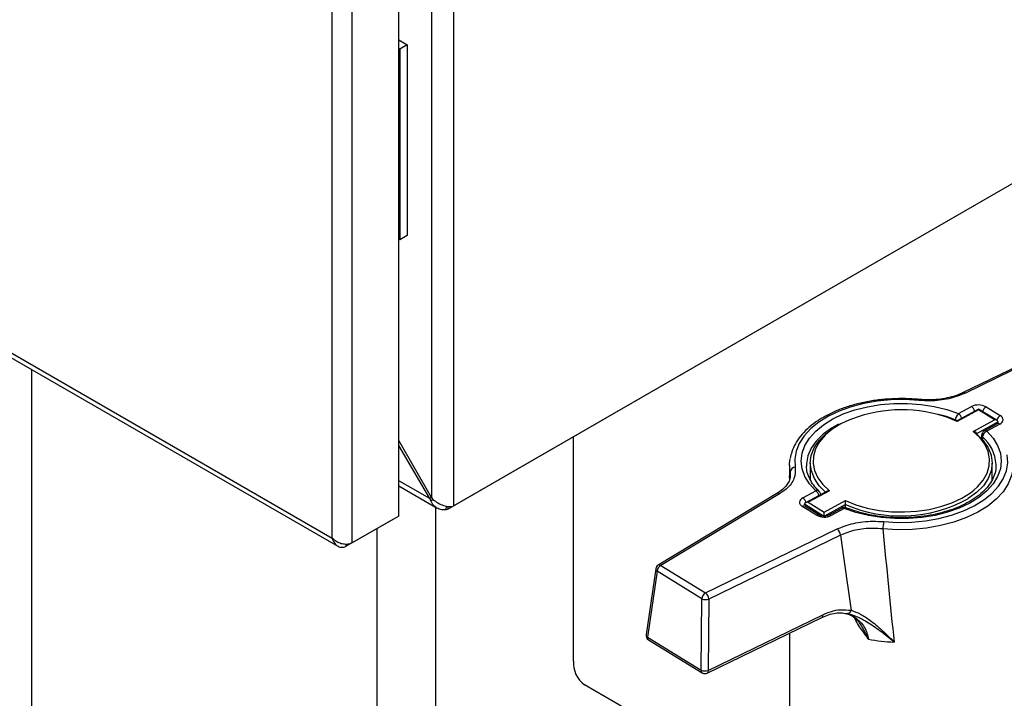
# Model space of a CAD drawing. Units: millimetres. Extents: x 5 to 415, y 5 to 292.
# Drawn here: x 321 to 336, y 200 to 210 of the extents above; entities that cross this region are included whole.
import ezdxf

# ---------------------------------------------------------------- set-up
doc = ezdxf.new("R2010")
doc.units = ezdxf.units.MM

msp = doc.modelspace()

# ---------------------------------------------------------------- linework, layer by layer
at = {"color": 7, "linetype": 'Continuous', "lineweight": 25}
for p, q in [((327.47751982, 252.66080332), (327.47751982, 202.60145875)), ((327.15116285, 252.53697823), (327.15116285, 202.72528385)), ((326.66706667, 202.45162), (326.66706667, 252.1889159)), ((325.68255646, 202.12376764), (325.68255646, 251.71920033)), ((325.97627773, 202.05283603), (325.97627773, 251.79013194)), ((293.61254429, 220.63739159), (325.68255646, 202.12376764)), ((293.61315081, 220.56678721), (325.76484691, 202.00600813)), ((327.39554596, 202.55412086), (339.90045742, 209.77305259)), ((327.47751982, 202.60145875), (339.98243128, 209.82039048)), ((326.66706667, 209.50298195), (326.79372281, 209.42986491)), ((326.68493715, 209.36706429), (326.66706667, 209.3773807)), ((326.79372281, 209.42986491), (326.68493715, 209.36706429)), ((326.68493715, 209.36706429), (326.68493715, 206.54057686)), ((326.79372281, 209.42986491), (326.79372281, 206.60337749)), ((326.68493715, 206.54057686), (326.66706667, 206.55089328)), ((326.79372281, 206.60337749), (326.68493715, 206.54057686)), ((336.96865562, 205.22555382), (335.0220272, 204.27957311)), ((337.00227729, 205.21917836), (335.05564887, 204.27319765)), ((334.37244746, 204.17824179), (334.3727262, 204.17818577)), ((334.95071995, 203.96839082), (335.14253249, 204.07234156)), ((335.35999537, 204.06837668), (335.57059015, 203.93887315)), ((335.2498837, 204.03627098), (334.93030025, 203.86307616)), ((335.24868839, 204.02328213), (334.93184581, 203.8515727)), ((335.48560751, 203.87759066), (335.24868839, 204.02328213)), ((335.524668, 203.86731715), (335.24992203, 204.03626993)), ((333.17824035, 203.8098028), (333.13225097, 203.78254156)), ((335.16876493, 203.70588123), (335.48560751, 203.87759066)), ((335.53997323, 203.84519402), (335.21932448, 203.67142188)), ((335.52707062, 203.81815379), (335.33525808, 203.71420305)), ((335.56372204, 203.8133345), (335.3719095, 203.70938376)), ((335.53997323, 203.83533196), (335.53997323, 203.84519402)), ((329.25616534, 200.3052575), (329.25616534, 203.62823357)), ((335.29498642, 203.64657293), (335.29498642, 203.59879793)), ((327.15116285, 202.72528385), (326.66706667, 203.57053898)), ((327.1251376, 202.71025491), (326.66706667, 203.49732216)), ((332.45143992, 203.20377308), (332.45143992, 202.99618627)), ((332.70143992, 203.20377308), (332.70162153, 203.19073785)), ((332.75913223, 203.23517849), (332.75913223, 202.98393516)), ((335.45143992, 202.98393516), (335.45143992, 203.23517849)), ((335.50913223, 203.20377308), (335.50895062, 203.21680831)), ((332.45032482, 203.02223494), (332.45167855, 203.03387385)), ((326.66706667, 202.89663337), (327.23407367, 202.56930719)), ((332.26532936, 202.78560086), (330.50709307, 201.72376995)), ((332.3050955, 202.7825648), (330.54685921, 201.72073389)), ((332.64685012, 202.71983331), (332.83866265, 202.82378406)), ((333.00670136, 202.82060241), (332.68711791, 202.6474076)), ((333.04180722, 202.82728659), (332.72496464, 202.65557716)), ((327.15116546, 202.72528047), (327.1251376, 202.71025491)), ((327.14119097, 202.67881926), (327.1251376, 202.71025491)), ((327.14119097, 202.67881926), (327.17064259, 202.70012545)), ((327.15116285, 202.72528385), (327.17294267, 202.69715489)), ((327.36874734, 202.54285086), (327.37595555, 202.6004744)), ((327.39554596, 202.59630058), (327.39554596, 202.55412086)), ((332.85057678, 202.46479113), (332.639982, 202.59429466)), ((332.67059892, 202.6153009), (332.67059892, 202.62516296)), ((332.89087092, 202.46750542), (332.68027614, 202.59700895)), ((332.72496464, 202.65557716), (332.96188376, 202.50988569)), ((332.96188376, 202.50988569), (333.27872634, 202.68159512)), ((333.28081549, 202.57597765), (333.28081549, 202.62086775)), ((326.66706667, 202.45162), (325.97627773, 202.05283603)), ((327.39554596, 202.55412086), (327.36874734, 202.54285086)), ((333.22320078, 202.56959629), (333.03138825, 202.46564554)), ((333.2598522, 202.564777), (333.06803966, 202.46082625)), ((326.58163127, 202.40228316), (325.89084234, 202.0034992)), ((326.58163127, 202.40228316), (326.58163127, 202.40229919)), ((331.20829486, 201.31398946), (333.15492328, 202.25997017)), ((333.20427303, 202.16879055), (331.25764461, 201.22280983)), ((325.89084234, 202.0034992), (325.89084234, 202.03465913)), ((330.54685921, 201.72073389), (331.20829486, 201.31398946)), ((330.47076107, 201.66915842), (330.32707576, 200.69596509)), ((330.49098987, 201.63311959), (330.34730456, 200.65992626)), ((331.15242552, 201.22637516), (330.49098987, 201.63311959)), ((331.14400609, 200.17000118), (331.15242552, 201.22637516)), ((331.25764461, 201.22280983), (331.24922518, 200.16643585)), ((331.24922518, 200.16643585), (332.94412499, 200.99008689)), ((333.27442474, 201.00901258), (333.28527131, 201.00758931)), ((333.32256527, 201.00063211), (333.29413631, 201.01004946)), ((331.2334971, 200.12561835), (332.92839691, 200.94926939)), ((332.45143992, 200.71748807), (332.45143992, 198.68139319)), ((330.34730456, 200.65992626), (331.14400609, 200.17000118)), ((330.36287975, 200.61920459), (331.15958129, 200.12927952)), ((331.7854319, 198.58449735), (329.41547825, 199.95308724))]:
    msp.add_line(p, q, dxfattribs=at)
at = {"color": 8, "linetype": 'Continuous', "lineweight": 25}
for p, q in [((321.23322302, 204.62205892), (321.23322302, 198.39601382)), ((335.30611088, 203.62357034), (335.30611088, 203.58640005)), ((332.45167855, 203.03387385), (332.46009422, 203.10622878)), ((327.1251376, 202.71025491), (326.66706667, 202.97469363)), ((332.9525475, 202.45178099), (332.67059892, 202.62516296)), ((333.28081549, 202.62086775), (332.96766897, 202.45116136)), ((333.27872634, 202.68159512), (333.28972578, 202.67647258)), ((327.21643424, 195.94687115), (327.21643424, 202.57949022)), ((326.34614897, 195.44438449), (326.34614897, 202.26634212))]:
    msp.add_line(p, q, dxfattribs=at)
at = {"color": 7, "linetype": 'Continuous', "lineweight": 25, "flags": 128}
for points in [[(334.36506361, 204.16448476), (334.1591438, 204.17639112), (333.9522964, 204.17262783), (333.74808395, 204.15325969), (333.55002361, 204.11862028), (333.36152659, 204.0693062), (333.18583938, 204.00616679), (333.02598786, 203.9302895), (332.88472515, 203.84298116), (332.76448423, 203.74574551), (332.66733602, 203.64025723), (332.59495371, 203.52833315), (332.54858394, 203.41190094), (332.52902534, 203.29296594), (332.53661477, 203.17357655)], [(332.83866265, 202.82378406), (332.74627588, 202.92712655), (332.67904118, 203.0367516), (332.63820289, 203.15063031), (332.62451685, 203.26665504), (332.63823634, 203.38267845), (332.67910745, 203.49655323), (332.74637376, 203.60617182), (332.83879032, 203.70950544), (332.95464671, 203.80464163), (333.09179873, 203.88981964), (333.24770799, 203.96346304), (333.419489, 204.02420885), (333.60396249, 204.07093282), (333.79771429, 204.10277019), (333.99715852, 204.11913173), (334.19860394, 204.11971462), (334.39832226, 204.10450809), (334.59261717, 204.07379355), (334.77789274, 204.02813948), (334.95071995, 203.96839082)], [(335.56372204, 203.8133345), (335.58358118, 203.82643762), (335.59863063, 203.84152557), (335.60829204, 203.85801853), (335.61219413, 203.87528268), (335.61018695, 203.89265456), (335.60234762, 203.9094666), (335.58897742, 203.92507271), (335.57059015, 203.93887315)], [(332.98178476, 202.80709913), (332.89156461, 202.89905504), (332.8186828, 203.00659721), (332.7742116, 203.11918689), (332.75913302, 203.23433787), (332.77378002, 203.34950742), (332.81782918, 203.46215237), (332.8903078, 203.56978532), (332.98961543, 203.67002951), (333.11355915, 203.76067138), (333.12180561, 203.76581122)], [(335.3719095, 203.70938376), (335.46429627, 203.60604126), (335.53153097, 203.49641621), (335.57236926, 203.38253751), (335.5860553, 203.26651278), (335.57233581, 203.15048937), (335.5314647, 203.03661459), (335.46419839, 202.926996), (335.37178184, 202.82366238), (335.25592544, 202.72852619), (335.11877342, 202.64334817), (334.96286416, 202.56970478), (334.79108315, 202.50895896), (334.60660966, 202.462235), (334.41285786, 202.43039763), (334.21341363, 202.41403609), (334.01196822, 202.41345319), (333.81224989, 202.42865973), (333.61795498, 202.45937426), (333.43267941, 202.50502833), (333.2598522, 202.564777)], [(335.21932448, 203.67142188), (335.31900754, 203.57130194), (335.39188936, 203.46375977), (335.43636056, 203.3511701), (335.45143913, 203.23601911), (335.43679213, 203.12084956), (335.39274297, 203.00820461), (335.32026435, 202.90057167), (335.22095672, 202.80032747), (335.097013, 202.7096856), (335.08876654, 202.70454577)], [(333.84550854, 202.36868306), (334.05142835, 202.35677669), (334.25827575, 202.36053998), (334.4624882, 202.37990812), (334.66054854, 202.41454753), (334.84904556, 202.46386161), (335.02473277, 202.52700103), (335.18458429, 202.60287832), (335.325847, 202.69018665), (335.44608792, 202.78742231), (335.54323613, 202.89291059), (335.61561844, 203.00483467), (335.66198821, 203.12126687), (335.68154681, 203.24020188), (335.67395738, 203.35959126)], [(332.46009422, 203.10622878), (332.45213457, 203.23144203), (332.46004486, 203.30103952)], [(333.28972578, 202.67647258), (333.43248027, 202.61925116), (333.60012386, 202.57027099), (333.7781962, 202.53566576), (333.96302112, 202.51614988), (334.150783, 202.51212625), (334.33760563, 202.52367792), (334.51963217, 202.55056642), (334.69310479, 202.59223666), (334.85444226, 202.64782837), (335.00031386, 202.71619391), (335.12770818, 202.7959219), (335.1805974, 202.83699312)], [(332.64685012, 202.71983331), (332.62699097, 202.70673019), (332.61194152, 202.69164224), (332.60228011, 202.67514929), (332.59837802, 202.65788514), (332.6003852, 202.64051325), (332.60822453, 202.62370121), (332.62159473, 202.60809511), (332.639982, 202.59429466)], [(332.68027614, 202.59700895), (332.6796385, 202.5973892), (332.67900131, 202.59774623)]]:
    msp.add_lwpolyline(points, dxfattribs=at)
at = {"color": 8, "linetype": 'Continuous', "lineweight": 25, "flags": 128}
for points in [[(334.36506361, 204.16448476), (334.36753581, 204.17182283), (334.369913, 204.17646512), (334.37210384, 204.17823322), (334.37244746, 204.17824179)], [(334.93184581, 203.8515727), (334.77809188, 203.91391665), (334.64619154, 203.95389104)], [(333.15174366, 203.79855899), (333.07363447, 203.75340403), (332.94822968, 203.66270938), (332.84654878, 203.56260485), (332.77067659, 203.45514297), (332.72216877, 203.34252708), (332.7020199, 203.22706623), (332.70143992, 203.20377308)], [(333.21212872, 203.81798558), (333.21025829, 203.81697391), (333.08286397, 203.73724591), (332.97657692, 203.64780139), (332.89359136, 203.55048688), (332.83562049, 203.44731136), (332.80386107, 203.34040484), (332.79896876, 203.23197433), (332.82104456, 203.12425832), (332.86963272, 203.01948053), (332.94373017, 202.91980403), (333.04180722, 202.82728659)], [(335.1805974, 202.83699312), (335.23399523, 202.88536642), (335.31698079, 202.98268094), (335.37495166, 203.08585645), (335.40671108, 203.19276297), (335.41160339, 203.30119348), (335.3895276, 203.4089095), (335.34093944, 203.51368729), (335.26684198, 203.61336379), (335.16876493, 203.70588123)], [(335.75052729, 203.10650663), (335.7379249, 203.0513674), (335.68929319, 202.92925558), (335.61338003, 202.81187179), (335.51149289, 202.70123774), (335.38538656, 202.59925888), (335.23723299, 202.5076916), (335.06958383, 202.42811298), (334.88532651, 202.3618936), (334.68763451, 202.31017395), (334.47991269, 202.27384482), (334.26573866, 202.25353189), (334.04880114, 202.24958502), (333.83283647, 202.26207219)]]:
    msp.add_lwpolyline(points, dxfattribs=at)
at = {"color": 8, "linetype": 'Continuous', "lineweight": 25}
for centre, radius, start, end in [((335.03359823, 204.24839595), 0.03318667, 48.360412055, 111.507828622), ((335.07362561, 203.97199786), 0.12172517, 15.411124833, 55.522280819), ((335.4215275, 203.96717483), 0.11843993, 121.300181578, 163.60103683), ((334.88181307, 203.86804711), 0.12172517, 15.411124833, 55.522280819), ((335.63212228, 203.8376713), 0.11843993, 121.300181579, 163.60103683), ((335.54123302, 203.78408156), 0.03689838, 52.447711755, 112.57060784), ((335.32638224, 203.64756521), 0.03141149, 181.810263616, 229.808193319), ((334.92293767, 203.17853762), 0.58726129, 3.736502967, 49.271545901), ((335.34942048, 203.68013082), 0.03689838, 52.447711754, 112.57060784), ((332.28270125, 202.75119156), 0.03854585, 54.480713125, 116.787389974), ((332.85948939, 202.77771741), 0.0505558, 50.363667036, 114.327734255), ((332.76975577, 202.72344035), 0.12172517, 15.411124833, 55.522280819), ((332.66267132, 202.56007491), 0.04105845, 66.563944292, 123.546272869), ((332.57794323, 202.61948961), 0.12172517, 15.411124833, 55.522280819), ((334.09871998, 204.52236146), 2.06993867, 246.725627667, 298.57427012), ((332.87308247, 202.43183316), 0.03990907, 64.293639087, 124.327626493), ((333.04554873, 202.4315684), 0.03690344, 52.450000949, 112.545950173), ((333.23736318, 202.53552405), 0.03689838, 52.447711755, 112.57060784), ((333.2812785, 202.5453386), 0.02892987, 75.501829793, 137.785018339), ((330.52446496, 201.68936065), 0.03854585, 54.480713124, 116.787389974), ((330.51056913, 201.66780622), 0.03983101, 178.054524183, 240.556959707), ((332.90526564, 200.98162147), 0.03977075, 305.564221258, 12.289749297), ((330.36688381, 200.69461289), 0.03983101, 178.054524183, 240.556959706), ((330.38669144, 200.6516515), 0.04024671, 168.135329548, 233.726320923), ((331.18339297, 200.16172642), 0.04024671, 168.135329548, 233.726320923), ((331.21036583, 200.15797042), 0.03977075, 305.564221258, 12.289749296)]:
    msp.add_arc(centre, radius, start, end, dxfattribs=at)
at = {"color": 7, "linetype": 'Continuous', "lineweight": 25}
for centre, radius, start, end in [((335.2474409, 203.8606762), 0.23623717, 61.546399292, 116.364549417), ((334.11123433, 201.96470691), 2.05986231, 74.947422135, 115.880028676), ((335.04887479, 203.86561533), 0.14211676, 133.682641041, 178.585910489), ((335.3719095, 203.64657293), 0.07692308, 118.455002561, 180), ((335.40484627, 203.61599633), 0.09902546, 109.427212399, 175.613423341), ((332.53543917, 203.09776705), 0.07581861, 89.111567521, 173.592164897), ((332.83866265, 202.76097322), 0.07692308, 7.396832668, 46.369905394), ((332.96313125, 202.67249162), 0.23623717, 241.546399292, 296.364549417), ((333.2598522, 202.50196616), 0.07692308, 68.126314688, 118.455002561), ((334.28823838, 202.26200036), 0.45540192, 166.451962081, 179.990963556), ((333.07550257, 202.15804002), 0.12921844, 4.772327258, 52.075420448), ((330.54685921, 201.65792305), 0.07692308, 121.128542459, 171.601346601), ((330.60682241, 201.62087658), 0.11647775, 120.984344301, 173.966476535), ((331.26825806, 201.21413215), 0.11647775, 120.984344301, 173.966476535), ((331.12887415, 201.2120593), 0.12921844, 4.772327258, 52.075420448), ((331.20948392, 201.35588579), 0.14152266, 246.223188293, 289.895382611), ((333.30210509, 201.07081468), 0.06128551, 262.528839982, 346.353368132), ((330.40317389, 200.68472972), 0.07692308, 171.601346601, 238.410903811), ((334.09937307, 203.34930225), 2.76461038, 259.980953027, 267.920715663), ((329.64128809, 200.26735759), 0.38698312, 174.379621036, 234.301961471), ((331.20106449, 200.29951181), 0.14152266, 246.223188293, 289.89538261), ((331.19987543, 200.19480464), 0.07692308, 238.410903811, 295.917830481)]:
    msp.add_arc(centre, radius, start, end, dxfattribs=at)
for centre, major_axis, ratio, start_param, end_param in [((335.24868839, 203.99187671), (0.00121463, 0.04439928), 0.0273341272, 0.0157940808, 0.7858154316), ((335.48560751, 203.84618524), (0.05435894, -0.00148709), 0.5773814485, 0.0157940809, 1.5865904077), ((332.72496464, 202.62417174), (0.05435894, -0.00148709), 0.5773814485, 1.5865904077, 3.1573867345), ((332.96188376, 202.47848027), (0.00121463, 0.04439928), 0.0273341272, 0.7858154316, 2.3566117584), ((333.61178858, 218.15284723), (-1.49856508, 23.70177888), 0.0803358272, 2.3058329137, 2.3714053368), ((334.10528608, 217.8691593), (-1.03455313, 23.35326128), 0.0552519287, 2.3002730338, 2.4014942764)]:
    msp.add_ellipse(centre, major_axis=major_axis, ratio=ratio, start_param=start_param, end_param=end_param, dxfattribs=at)
at = {"color": 8, "linetype": 'Continuous', "lineweight": 25}
msp.add_ellipse((334.10528608, 217.8691593), major_axis=(1.23392869, 21.96586828), ratio=0.0501320262, start_param=2.3106298404, end_param=2.3156174886, dxfattribs=at)
at = {"color": 7, "linetype": 'Continuous', "lineweight": 25}
for points, knots in [([(334.37244614, 204.17824192), (334.33756416, 204.18119946), (334.23660203, 204.18975975), (334.06738987, 204.19304759), (333.86733276, 204.18334555), (333.67060973, 204.15925653), (333.48015275, 204.12132295), (333.298662, 204.06994084), (333.12874216, 204.00573496), (332.97285845, 203.92943907), (332.83331155, 203.84192008), (332.7124063, 203.74420267), (332.6119713, 203.63758943), (332.53497532, 203.52360233), (332.48331796, 203.41373422), (332.46914512, 203.34107408), (332.4630343, 203.30974565)], [0, 0, 0, 0, 0.0396424495, 0.1147408124, 0.1898730742, 0.265031139, 0.3402436284, 0.4155423507, 0.490956864, 0.5665089399, 0.642200249, 0.7179880735, 0.7936810784, 0.868984117, 0.9435106689, 1, 1, 1, 1]), ([(335.05564887, 204.27319765), (334.97643652, 204.2419324), (334.81802592, 204.17940748), (334.56872236, 204.15195779), (334.41951662, 204.16113537), (334.36506361, 204.16448476)], [0, 0, 0, 0, 0.38843923297, 0.77680935553, 1, 1, 1, 1]), ([(335.0208728, 204.28032889), (334.99283046, 204.26728731), (334.93042222, 204.23826326), (334.81635707, 204.20529833), (334.68641235, 204.18109697), (334.54985485, 204.17085761), (334.44365051, 204.17054053), (334.38575789, 204.17795147), (334.37291274, 204.1795958)], [0, 0, 0, 0, 0.15826961, 0.3522290829, 0.5487901345, 0.7448045888, 0.9433774875, 1, 1, 1, 1]), ([(334.93030889, 203.86262732), (334.91713271, 203.86869113), (334.85645303, 203.89661652), (334.76608985, 203.93023659), (334.68377954, 203.95077438), (334.65701706, 203.95745206)], [0, 0, 0, 0, 0.15767305, 0.7261247609, 1, 1, 1, 1]), ([(334.93184581, 203.8515727), (334.9318418, 203.85163902), (334.93165481, 203.85473071), (334.93123601, 203.85987685), (334.93075715, 203.86384771), (334.93054769, 203.86308326), (334.93054135, 203.86306011)], [0, 0, 0, 0, 0.0098132335, 0.4574834122, 0.9835697102, 1, 1, 1, 1]), ([(335.53759816, 203.82566421), (335.53746159, 203.82530734), (335.53719956, 203.8246227), (335.53034992, 203.82024814), (335.52707062, 203.81815379)], [0, 0, 0, 0, 0.521244359, 1, 1, 1, 1]), ([(335.21932448, 203.67142188), (335.21893582, 203.67437179), (335.21815993, 203.68026081), (335.21188154, 203.68915876), (335.20091706, 203.69774109), (335.1857318, 203.70375331), (335.17422322, 203.70556397), (335.16887956, 203.70587457), (335.16876493, 203.70588123)], [0, 0, 0, 0, 0.1523154716, 0.3040721553, 0.5067459988, 0.7705749565, 0.9950787253, 1, 1, 1, 1]), ([(332.53661477, 203.17357655), (332.53690003, 203.11783828), (332.53747056, 203.00635585), (332.43649135, 202.87187609), (332.33975112, 202.80612063), (332.3050955, 202.7825648)], [0, 0, 0, 0, 0.3908747183, 0.7817907186, 1, 1, 1, 1]), ([(332.89173956, 202.81665088), (332.87653826, 202.83183668), (332.83209606, 202.87623357), (332.77431089, 202.95342161), (332.72772119, 203.04786122), (332.70400266, 203.12770673), (332.70439587, 203.17594224), (332.70452742, 203.19207902)], [0, 0, 0, 0, 0.1279389724, 0.3740397919, 0.6216491726, 0.8734259599, 1, 1, 1, 1]), ([(335.50604473, 203.21546714), (335.50705591, 203.19871543), (335.51009, 203.14845119), (335.48925505, 203.06502055), (335.44465958, 202.96638776), (335.3756389, 202.87151042), (335.28544058, 202.78236334), (335.17522327, 202.70030589), (335.04673841, 202.62664565), (334.90195111, 202.56270468), (334.74324447, 202.50971559), (334.57329605, 202.46873029), (334.39504299, 202.44057893), (334.21161358, 202.42584057), (334.02624694, 202.42482181), (333.84225594, 202.43756162), (333.66287315, 202.4637761), (333.49148672, 202.50304303), (333.36831674, 202.54210832), (333.30323866, 202.56758557), (333.28851078, 202.57335135)], [0, 0, 0, 0, 0.0313118894, 0.0939527137, 0.1558668895, 0.2163338697, 0.2757465006, 0.3346492826, 0.3933925901, 0.4521248197, 0.5109215047, 0.569808211, 0.6287774375, 0.6878072166, 0.7468698066, 0.8059353119, 0.864963551, 0.9239227468, 0.9827828897, 1, 1, 1, 1]), ([(332.46235597, 203.03777517), (332.45818665, 203.01526337), (332.45023817, 202.97234629), (332.40931583, 202.90616688), (332.35090215, 202.84256565), (332.29326647, 202.80435034), (332.26512216, 202.78568926)], [0, 0, 0, 0, 0.2640166155, 0.5033282246, 0.7574681539, 1, 1, 1, 1]), ([(333.04180722, 202.82728659), (333.04169258, 202.82729295), (333.03634828, 202.82758942), (333.02503063, 202.82690967), (333.01273075, 202.82445208), (333.00754986, 202.82080851), (333.00686913, 202.82032978)], [0, 0, 0, 0, 0.0092303381, 0.4303093961, 0.9251467414, 1, 1, 1, 1]), ([(327.36874734, 202.54285086), (327.34069799, 202.54260321), (327.28458917, 202.54210783), (327.21273819, 202.5776025), (327.16589733, 202.62710197), (327.14744483, 202.6657282), (327.14119097, 202.67881926)], [0, 0, 0, 0, 0.2846102998, 0.5693234118, 0.8540366535, 1, 1, 1, 1]), ([(327.17294267, 202.69715489), (327.19715077, 202.67858162), (327.24557571, 202.64142837), (327.3322245, 202.60715627), (327.40180687, 202.59232985), (327.43721395, 202.590631), (327.44883957, 202.59007319)], [0, 0, 0, 0, 0.2865533447, 0.5732101886, 0.8598671135, 1, 1, 1, 1]), ([(327.44883957, 202.59007319), (327.45137577, 202.59092806), (327.45644814, 202.59263781), (327.46619259, 202.59632318), (327.47299555, 202.59940752), (327.47751982, 202.60145875)], [0, 0, 0, 0, 0.2509105656, 0.5018207844, 1, 1, 1, 1]), ([(332.68027614, 202.59700895), (332.67752611, 202.5990384), (332.67271743, 202.60258707), (332.67305655, 202.60236786), (332.67320173, 202.60227401)], [0, 0, 0, 0, 0.5718901811, 1, 1, 1, 1]), ([(333.28081549, 202.62086775), (333.2807969, 202.62401823), (333.28075979, 202.63030761), (333.28046543, 202.64244855), (333.27997305, 202.65670612), (333.27934399, 202.67060692), (333.27891731, 202.67842329), (333.27873035, 202.68152851), (333.27872634, 202.68159512)], [0, 0, 0, 0, 0.1523154716, 0.3040721553, 0.5067459988, 0.7705749565, 0.9950787254, 1, 1, 1, 1]), ([(333.03138825, 202.46564554), (333.02704535, 202.46354982), (333.01722801, 202.45881233), (332.9937828, 202.45272752), (332.96412253, 202.45003055), (332.93292206, 202.45234799), (332.90607691, 202.45935965), (332.89564789, 202.46494642), (332.89087092, 202.46750542)], [0, 0, 0, 0, 0.1289195917, 0.2914295762, 0.469502744, 0.65685861752, 0.8428253668, 1, 1, 1, 1]), ([(333.15492328, 202.25997017), (333.23413563, 202.29123541), (333.39254623, 202.35376033), (333.64184979, 202.38121003), (333.79105553, 202.37203244), (333.84550854, 202.36868306)], [0, 0, 0, 0, 0.388439233, 0.7768093555, 1, 1, 1, 1]), ([(333.83283647, 202.26207219), (333.78327043, 202.2655853), (333.6474694, 202.27521052), (333.42058861, 202.25230548), (333.27637292, 202.19662681), (333.20427303, 202.16879055)], [0, 0, 0, 0, 0.2232533574, 0.6116695266, 1, 1, 1, 1]), ([(325.97627773, 202.05283603), (325.96105583, 202.04664017), (325.92832885, 202.03331911), (325.86500461, 202.03024287), (325.79751502, 202.04542509), (325.73332844, 202.07752975), (325.69952593, 202.10831359), (325.68255646, 202.12376764)], [0, 0, 0, 0, 0.1759664244, 0.3783266648, 0.5822874945, 0.7903007172, 1, 1, 1, 1]), ([(325.68255646, 202.12376764), (325.69106143, 202.10071391), (325.70804725, 202.05467182), (325.75380829, 202.0078959), (325.8089241, 201.98573682), (325.85716675, 201.98863714), (325.88332635, 202.00018217), (325.89084234, 202.0034992)], [0, 0, 0, 0, 0.2348955067, 0.4691250672, 0.6955149362, 0.9125175907, 1, 1, 1, 1]), ([(332.92834494, 200.94857733), (332.96118287, 200.96318894), (333.03040191, 200.99398873), (333.13393104, 201.01551866), (333.21887487, 201.02175925), (333.26442657, 201.01270049), (333.27870612, 201.00986074)], [0, 0, 0, 0, 0.26508979073, 0.55878243821, 0.86168704721, 1, 1, 1, 1]), ([(332.94412499, 200.99008689), (332.98675854, 201.00823938), (333.07330384, 201.04508857), (333.2162241, 201.07220191), (333.30902068, 201.06209095), (333.36166047, 201.0563554)], [0, 0, 0, 0, 0.295845892, 0.600561474, 1, 1, 1, 1]), ([(333.28445483, 201.01039534), (333.30144237, 201.00581799), (333.35008458, 200.99271118), (333.41676487, 200.94702095), (333.46913143, 200.90079973), (333.48909127, 200.8652017), (333.49199148, 200.86002923)], [0, 0, 0, 0, 0.1988320456, 0.5693367045, 0.9374236718, 1, 1, 1, 1]), ([(333.36166047, 201.0563554), (333.40782392, 201.03980825), (333.50031108, 201.00665652), (333.6546328, 200.90414044), (333.82060577, 200.76603942), (333.93905707, 200.64881969), (333.99872617, 200.58686541), (333.99906639, 200.58651215)], [0, 0, 0, 0, 0.2120840965, 0.4249044187, 0.7086093062, 0.9983385304, 1, 1, 1, 1])]:
    msp.add_open_spline(points, degree=3, knots=knots, dxfattribs=at)
at = {"color": 8, "linetype": 'Continuous', "lineweight": 25}
for points, knots in [([(333.28527131, 201.00758931), (333.29488219, 201.00661492), (333.34308887, 201.00172757), (333.41600517, 200.9553028), (333.52157533, 200.87135208), (333.59312399, 200.75625096), (333.61245613, 200.65727545), (333.61839846, 200.62685225)], [0, 0, 0, 0, 0.0540633896, 0.2711734346, 0.4946732945, 0.8446721761, 1, 1, 1, 1]), ([(333.99906639, 200.58651215), (333.99869807, 200.58681825), (333.93095639, 200.64311508), (333.79689521, 200.74968676), (333.61230094, 200.8744602), (333.45278368, 200.96277423), (333.36324035, 200.9888068), (333.32256527, 201.00063211)], [0, 0, 0, 0, 0.00166088057, 0.30546816674, 0.60174203384, 0.81909120048, 1, 1, 1, 1]), ([(333.61839846, 200.62685225), (333.61815479, 200.62723736), (333.61671242, 200.62951689), (333.60467138, 200.64841063), (333.55402151, 200.72507467), (333.47405524, 200.82542427), (333.42673904, 200.91789049), (333.41132997, 200.9480032)], [0, 0, 0, 0, 0.0036429742, 0.0215636095, 0.1788902263, 0.732595985, 1, 1, 1, 1]), ([(333.61839846, 200.62685225), (333.61823937, 200.62728275), (333.61732472, 200.6297578), (333.6155121, 200.63458419), (333.60777877, 200.65466317), (333.5748477, 200.73217518), (333.53069648, 200.80574973), (333.49374107, 200.85858158), (333.49244868, 200.86042921)], [0, 0, 0, 0, 0.005114837, 0.029406493, 0.0574821047, 0.2451319731, 0.9736009294, 1, 1, 1, 1])]:
    msp.add_open_spline(points, degree=3, knots=knots, dxfattribs=at)

doc.saveas('drawing.dxf')
